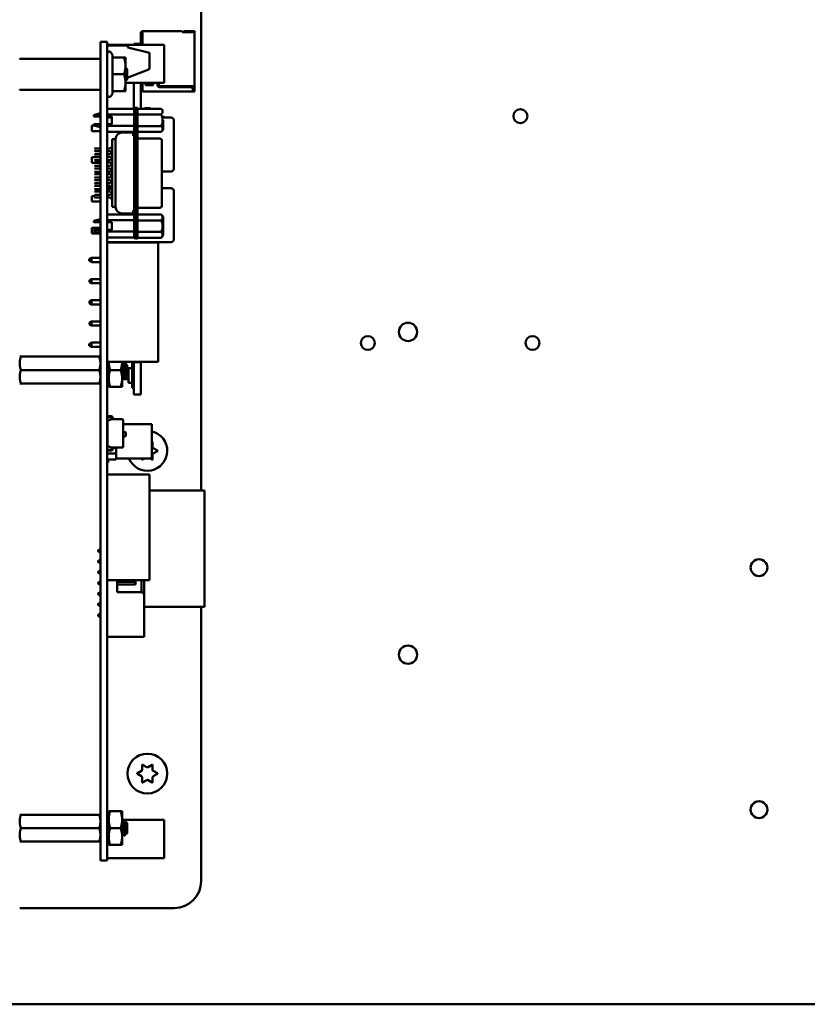
# Model space of a CAD drawing. Units: inches. Extents: x 2.2 to 96.8, y 1.1 to 75.4.
# Drawn here: x 41.9 to 46.6, y 36.1 to 42 of the extents above; entities that cross this region are included whole.
import ezdxf

# ---------------------------------------------------------------- set-up
doc = ezdxf.new("R2010")
doc.units = ezdxf.units.IN
doc.header["$LTSCALE"] = 4.5
doc.header["$MEASUREMENT"] = 0
doc.layers.add('Visible (ANSI)', color=7, linetype='Continuous', lineweight=50)

msp = doc.modelspace()

# ---------------------------------------------------------------- linework, layer by layer
at = {"layer": 'Visible (ANSI)'}
for p, q in [((43.0006, 42.0305), (43.0006, 39.1422)), ((42.6396, 41.8814), (42.6441, 41.8814)), ((42.6396, 41.8814), (42.6396, 41.8125)), ((42.6441, 41.8833), (42.6441, 41.8094)), ((42.6493, 41.8884), (42.6493, 41.882)), ((42.8878, 41.8884), (42.6493, 41.8884)), ((42.6493, 41.882), (42.6493, 41.8055)), ((42.8878, 41.8884), (42.8878, 41.882)), ((42.8878, 41.882), (42.8878, 41.8814)), ((42.8878, 41.8814), (42.9566, 41.8814)), ((42.8923, 41.8884), (42.8923, 41.8833)), ((42.9533, 41.8884), (42.8955, 41.8884)), ((42.8955, 41.8833), (42.9533, 41.8833)), ((42.9533, 41.8884), (42.9566, 41.8884)), ((42.9533, 41.8884), (42.9533, 41.8833)), ((42.9533, 41.8833), (42.9566, 41.8833)), ((42.9566, 41.8833), (42.9566, 41.8814)), ((42.9617, 41.8814), (42.9617, 41.8833)), ((42.9617, 41.8814), (42.9617, 41.5599)), ((42.3986, 41.8235), (42.4384, 41.8235)), ((42.3986, 41.8235), (42.3986, 41.6654)), ((42.4384, 41.8235), (42.4384, 41.6654)), ((42.4384, 41.8055), (42.7804, 41.8055)), ((42.4384, 41.803), (42.5631, 41.803)), ((42.5631, 41.7901), (42.5631, 41.803)), ((42.5631, 41.7901), (42.6917, 41.758)), ((42.5991, 41.8125), (42.5991, 41.8055)), ((42.6396, 41.8125), (42.5991, 41.8125)), ((42.6396, 41.8125), (42.6396, 41.8055)), ((42.6441, 41.8094), (42.6441, 41.8055)), ((42.7804, 41.578), (42.7804, 41.8055)), ((42.3973, 41.7226), (41.9177, 41.7226)), ((42.4702, 41.7458), (42.4624, 41.7592)), ((42.4702, 41.7303), (42.4702, 41.7458)), ((42.4702, 41.7303), (42.5394, 41.7303)), ((42.4702, 41.63), (42.4702, 41.7303)), ((42.5484, 41.6802), (42.5484, 41.7303)), ((42.6917, 41.6615), (42.6917, 41.758)), ((42.3986, 37.0947), (42.3986, 41.6654)), ((42.4384, 37.0947), (42.4384, 41.6654)), ((42.5484, 41.5799), (42.5484, 41.6802)), ((42.5593, 41.6608), (42.55, 41.6692)), ((42.6917, 41.6615), (42.5593, 41.6086)), ((42.5593, 41.63), (42.5593, 41.6608)), ((42.4702, 41.63), (42.5394, 41.63)), ((42.4702, 41.5297), (42.4702, 41.63)), ((42.5495, 41.6046), (42.5495, 41.6046)), ((42.5563, 41.597), (42.5562, 41.597)), ((42.5593, 41.5992), (42.5566, 41.5968)), ((42.5593, 41.5992), (42.5593, 41.63)), ((42.3973, 41.5374), (41.9177, 41.5374)), ((42.5484, 41.5297), (42.5484, 41.5799)), ((42.5484, 41.578), (42.7804, 41.578)), ((42.5991, 41.578), (42.5991, 41.4245)), ((42.6396, 41.578), (42.6396, 41.4245)), ((42.6493, 41.578), (42.6493, 41.5329)), ((42.6686, 41.5651), (42.6686, 41.578)), ((42.7136, 41.5651), (42.6686, 41.5651)), ((42.675, 41.578), (42.675, 41.5734)), ((42.675, 41.5734), (42.7071, 41.5734)), ((42.7071, 41.5734), (42.7071, 41.578)), ((42.7136, 41.578), (42.7136, 41.5651)), ((42.7393, 41.5664), (42.7393, 41.578)), ((42.7457, 41.578), (42.7457, 41.5728)), ((42.9373, 41.5535), (42.7521, 41.5535)), ((42.7586, 41.5599), (42.9566, 41.5599)), ((42.9495, 41.5447), (42.9495, 41.5599)), ((42.9501, 41.5329), (42.9501, 41.5406)), ((42.9501, 41.54), (42.9521, 41.5381)), ((42.9501, 41.5361), (42.9521, 41.5381)), ((42.9521, 41.5381), (42.9546, 41.5406)), ((42.9546, 41.5406), (42.9546, 41.5599)), ((42.9566, 41.5599), (42.9566, 41.5522)), ((42.9566, 41.5522), (42.9566, 41.5394)), ((42.9566, 41.5394), (42.9566, 41.5329)), ((42.9566, 41.5394), (42.9617, 41.5394)), ((42.9617, 41.5522), (42.9617, 41.5599)), ((42.9617, 41.5394), (42.9617, 41.5522)), ((42.9617, 41.5329), (42.9617, 41.5394)), ((42.4702, 41.5142), (42.4624, 41.5008)), ((42.4702, 41.5297), (42.5394, 41.5297)), ((42.4702, 41.5142), (42.4702, 41.5297)), ((42.6396, 41.5355), (42.6493, 41.5355)), ((42.6493, 41.5329), (42.6493, 41.5278)), ((42.6493, 41.5278), (42.9501, 41.5278)), ((42.9501, 41.5329), (42.9566, 41.5329)), ((42.9501, 41.5278), (42.9501, 41.5329)), ((42.9501, 41.5278), (42.9566, 41.5278)), ((42.4384, 41.4245), (42.6005, 41.4245)), ((42.6106, 41.4301), (42.6005, 41.4301)), ((42.6005, 41.4301), (42.6005, 41.3922)), ((42.6106, 41.3922), (42.6106, 41.4301)), ((42.6106, 41.4291), (42.6195, 41.4291)), ((42.6195, 41.3911), (42.6195, 41.4291)), ((42.7612, 41.4245), (42.6195, 41.4245)), ((42.7739, 41.4118), (42.7612, 41.4245)), ((42.3601, 41.3867), (42.3904, 41.3949)), ((42.3601, 41.3867), (42.3601, 41.3783)), ((42.3904, 41.3949), (42.3904, 41.3783)), ((42.398, 41.3949), (42.3904, 41.3949)), ((42.398, 41.3783), (42.3904, 41.3783)), ((42.3986, 41.3918), (42.398, 41.3918)), ((42.3986, 41.3783), (42.398, 41.3783)), ((42.4384, 41.3905), (42.6005, 41.3905)), ((42.4384, 41.3783), (42.4676, 41.3783)), ((42.4388, 41.3549), (42.4388, 41.371)), ((42.4676, 41.371), (42.4388, 41.371)), ((42.4676, 41.3783), (42.4676, 41.3328)), ((42.6005, 40.6886), (42.6005, 41.3922)), ((42.6106, 40.6886), (42.6106, 41.3922)), ((42.6195, 41.3911), (42.6195, 40.6865)), ((42.7612, 41.3898), (42.6195, 41.3898)), ((42.8213, 41.371), (42.7739, 41.371)), ((42.3475, 41.2909), (42.3475, 41.3237)), ((42.3601, 41.3237), (42.3475, 41.3237)), ((42.3601, 41.3328), (42.3601, 41.3234)), ((42.3601, 41.3234), (42.3904, 41.3152)), ((42.3904, 41.3328), (42.398, 41.3328)), ((42.398, 41.3152), (42.3904, 41.3152)), ((42.398, 41.3328), (42.3986, 41.3328)), ((42.398, 41.3152), (42.398, 41.3328)), ((42.3986, 41.3184), (42.398, 41.3184)), ((42.4676, 41.3328), (42.4384, 41.3328)), ((42.6005, 41.3224), (42.4384, 41.3224)), ((42.4388, 41.3549), (42.4388, 41.3328)), ((42.6195, 41.3204), (42.7612, 41.3204)), ((42.7739, 41.2983), (42.7739, 41.3551)), ((42.8374, 41.0656), (42.8374, 41.3549)), ((42.3986, 41.2909), (42.3475, 41.2909)), ((42.4384, 41.2866), (42.6005, 41.2866)), ((42.4388, 41.2866), (42.4388, 41.1866)), ((42.4891, 41.2441), (42.4891, 41.2437)), ((42.4891, 41.2437), (42.4891, 41.2423)), ((42.5271, 41.2821), (42.5879, 41.2821)), ((42.6005, 41.2685), (42.5879, 41.2685)), ((42.7612, 41.2857), (42.6195, 41.2857)), ((42.6321, 41.2455), (42.7536, 41.2455)), ((42.7739, 41.2983), (42.7612, 41.2857)), ((42.3639, 41.1841), (42.3664, 41.1866)), ((42.3986, 41.1866), (42.3664, 41.1866)), ((42.4563, 41.1866), (42.4384, 41.1866)), ((42.4563, 41.1866), (42.4689, 41.1981)), ((42.4689, 41.2423), (42.4689, 41.2416)), ((42.4894, 41.2423), (42.4689, 41.2423)), ((42.4689, 41.2416), (42.4689, 41.228)), ((42.4689, 41.228), (42.4689, 41.1906)), ((42.4689, 40.8901), (42.4689, 41.1906)), ((42.4891, 41.2202), (42.4891, 41.2182)), ((42.4891, 41.2182), (42.4891, 41.1933)), ((42.4891, 41.1933), (42.4891, 40.8875)), ((42.4894, 41.2416), (42.4894, 41.228)), ((42.7663, 41.2321), (42.7663, 41.2328)), ((42.7663, 41.2183), (42.7663, 41.2321)), ((42.7663, 41.1709), (42.7663, 41.2183)), ((42.3475, 41.1013), (42.3475, 41.1341)), ((42.3986, 41.1341), (42.3475, 41.1341)), ((42.3639, 41.174), (42.3664, 41.1715)), ((42.3639, 41.1494), (42.3664, 41.152)), ((42.3639, 41.1393), (42.3664, 41.1368)), ((42.3664, 41.1715), (42.3986, 41.1715)), ((42.3986, 41.152), (42.3664, 41.152)), ((42.3664, 41.1368), (42.3986, 41.1368)), ((42.4384, 41.1715), (42.4563, 41.1715)), ((42.4563, 41.152), (42.4384, 41.152)), ((42.4384, 41.1368), (42.4563, 41.1368)), ((42.4388, 41.1341), (42.4384, 41.1341)), ((42.4388, 41.1715), (42.4388, 41.152)), ((42.4388, 41.1368), (42.4388, 41.1173)), ((42.467, 41.1617), (42.4563, 41.1715)), ((42.4563, 41.152), (42.4689, 41.1634)), ((42.4689, 41.1254), (42.4563, 41.1368)), ((42.4563, 41.1173), (42.467, 41.127)), ((42.7663, 40.9068), (42.7663, 41.1709)), ((42.3986, 41.1013), (42.3475, 41.1013)), ((42.3639, 41.1148), (42.3664, 41.1173)), ((42.3639, 41.1046), (42.3664, 41.1021)), ((42.3639, 41.0801), (42.3664, 41.0826)), ((42.3639, 41.07), (42.3664, 41.0674)), ((42.3986, 41.1173), (42.3664, 41.1173)), ((42.3664, 41.1021), (42.3986, 41.1021)), ((42.3986, 41.0826), (42.3664, 41.0826)), ((42.3664, 41.0674), (42.3986, 41.0674)), ((42.4563, 41.1173), (42.4384, 41.1173)), ((42.4384, 41.1021), (42.4563, 41.1021)), ((42.4388, 41.1013), (42.4384, 41.1013)), ((42.4563, 41.0826), (42.4384, 41.0826)), ((42.4384, 41.0674), (42.4563, 41.0674)), ((42.4388, 41.1021), (42.4388, 41.0826)), ((42.4388, 41.0674), (42.4388, 41.0656)), ((42.467, 41.0924), (42.4563, 41.1021)), ((42.4563, 41.0826), (42.4689, 41.0941)), ((42.4689, 41.056), (42.4563, 41.0674)), ((42.3639, 41.0454), (42.3664, 41.048)), ((42.3639, 41.0353), (42.3664, 41.0328)), ((42.3639, 41.0107), (42.3664, 41.0133)), ((42.3986, 41.048), (42.3664, 41.048)), ((42.3664, 41.0328), (42.3986, 41.0328)), ((42.3986, 41.0133), (42.3664, 41.0133)), ((42.4563, 41.048), (42.4384, 41.048)), ((42.4384, 41.0328), (42.4563, 41.0328)), ((42.4563, 41.0133), (42.4384, 41.0133)), ((42.4388, 41.0495), (42.4388, 41.0656)), ((42.4388, 41.0495), (42.458, 41.0495)), ((42.4563, 41.048), (42.467, 41.0577)), ((42.467, 41.023), (42.4563, 41.0328)), ((42.4563, 41.0133), (42.4689, 41.0247)), ((42.7663, 41.0495), (42.8213, 41.0495)), ((42.3639, 41.0006), (42.3664, 40.9981)), ((42.3639, 40.9761), (42.3664, 40.9786)), ((42.3639, 40.9659), (42.3664, 40.9634)), ((42.3664, 40.9981), (42.3986, 40.9981)), ((42.3986, 40.9786), (42.3664, 40.9786)), ((42.3664, 40.9634), (42.3986, 40.9634)), ((42.4384, 40.9981), (42.4563, 40.9981)), ((42.4563, 40.9786), (42.4384, 40.9786)), ((42.4384, 40.9634), (42.4563, 40.9634)), ((42.4388, 40.9439), (42.4388, 40.9492)), ((42.4621, 40.9492), (42.4388, 40.9492)), ((42.4689, 40.9867), (42.4563, 40.9981)), ((42.4563, 40.9786), (42.467, 40.9883)), ((42.467, 40.9537), (42.4563, 40.9634)), ((42.4563, 40.9439), (42.4689, 40.9554)), ((42.8213, 40.9492), (42.7663, 40.9492)), ((42.3475, 40.8692), (42.3475, 40.902)), ((42.3639, 40.902), (42.3475, 40.902)), ((42.3639, 40.9414), (42.3664, 40.9439)), ((42.3639, 40.9313), (42.3664, 40.9287)), ((42.3639, 40.9067), (42.3664, 40.9093)), ((42.3639, 40.8966), (42.3664, 40.8941)), ((42.3986, 40.9439), (42.3664, 40.9439)), ((42.3664, 40.9287), (42.3986, 40.9287)), ((42.3986, 40.9093), (42.3664, 40.9093)), ((42.3664, 40.8941), (42.3986, 40.8941)), ((42.4563, 40.9439), (42.4384, 40.9439)), ((42.4384, 40.9287), (42.4563, 40.9287)), ((42.4563, 40.9093), (42.4384, 40.9093)), ((42.4384, 40.8941), (42.4563, 40.8941)), ((42.4388, 40.9287), (42.4388, 40.9093)), ((42.4388, 40.8941), (42.4388, 40.7921)), ((42.4689, 40.9173), (42.4563, 40.9287)), ((42.4563, 40.9093), (42.467, 40.919)), ((42.4689, 40.8826), (42.4563, 40.8941)), ((42.4689, 40.8901), (42.4689, 40.8527)), ((42.7663, 40.8594), (42.7663, 40.9068)), ((42.8374, 40.6439), (42.8374, 40.9332)), ((42.3986, 40.8692), (42.3475, 40.8692)), ((42.4388, 40.8692), (42.4384, 40.8692)), ((42.4689, 40.8527), (42.4689, 40.8377)), ((42.4689, 40.8377), (42.4689, 40.8372)), ((42.4894, 40.8372), (42.4689, 40.8372)), ((42.4891, 40.8875), (42.4891, 40.8625)), ((42.4891, 40.8625), (42.4891, 40.8606)), ((42.4891, 40.8372), (42.4891, 40.837)), ((42.4891, 40.837), (42.4891, 40.8366)), ((42.4894, 40.8527), (42.4894, 40.8377)), ((42.6321, 40.8322), (42.7536, 40.8322)), ((42.7663, 40.8456), (42.7663, 40.8594)), ((42.7663, 40.8448), (42.7663, 40.8456)), ((42.4384, 40.7921), (42.6005, 40.7921)), ((42.5271, 40.7987), (42.5879, 40.7987)), ((42.6005, 40.8092), (42.5879, 40.8092)), ((42.7612, 40.792), (42.6195, 40.792)), ((42.7739, 40.7794), (42.7612, 40.792)), ((42.7739, 40.7226), (42.7739, 40.7794)), ((42.3601, 40.7542), (42.3904, 40.7625)), ((42.3601, 40.7542), (42.3601, 40.7458)), ((42.3904, 40.7625), (42.3904, 40.7458)), ((42.398, 40.7625), (42.3904, 40.7625)), ((42.398, 40.7458), (42.3904, 40.7458)), ((42.398, 40.7458), (42.398, 40.7625)), ((42.3986, 40.7593), (42.398, 40.7593)), ((42.3986, 40.7458), (42.398, 40.7458)), ((42.6005, 40.758), (42.4384, 40.758)), ((42.4384, 40.7458), (42.4676, 40.7458)), ((42.4388, 40.7458), (42.4388, 40.7003)), ((42.4676, 40.7003), (42.4676, 40.7458)), ((42.7612, 40.7573), (42.6195, 40.7573)), ((42.7739, 40.6658), (42.7739, 40.7226)), ((42.3475, 40.6796), (42.3475, 40.7123)), ((42.3986, 40.7123), (42.3475, 40.7123)), ((42.3986, 40.6796), (42.3475, 40.6796)), ((42.3601, 40.7003), (42.3601, 40.691)), ((42.3601, 40.691), (42.3904, 40.6827)), ((42.3904, 40.7003), (42.398, 40.7003)), ((42.3904, 40.7003), (42.3904, 40.6827)), ((42.398, 40.6827), (42.3904, 40.6827)), ((42.398, 40.7003), (42.3986, 40.7003)), ((42.398, 40.6827), (42.398, 40.7003)), ((42.3986, 40.6859), (42.398, 40.6859)), ((42.4388, 40.7123), (42.4384, 40.7123)), ((42.4384, 40.7003), (42.4676, 40.7003)), ((42.4384, 40.6899), (42.6005, 40.6899)), ((42.6005, 40.6886), (42.6005, 40.6506)), ((42.6106, 40.6762), (42.6106, 40.6886)), ((42.6106, 40.6762), (42.6106, 40.6486)), ((42.7612, 40.6879), (42.6195, 40.6879)), ((42.6195, 40.6486), (42.6195, 40.6865)), ((42.7739, 40.6658), (42.7612, 40.6532)), ((42.4384, 40.6541), (42.6005, 40.6541)), ((42.4388, 40.6541), (42.4388, 40.6439)), ((42.4388, 40.6278), (42.4388, 40.6439)), ((42.4388, 40.6278), (42.8213, 40.6278)), ((42.4388, 40.6246), (42.7429, 40.6246)), ((42.4388, 39.911), (42.4388, 40.6246)), ((42.5991, 40.6246), (42.5991, 40.627)), ((42.6396, 40.627), (42.5991, 40.627)), ((42.6005, 40.6506), (42.6106, 40.6506)), ((42.6106, 40.6486), (42.6195, 40.6486)), ((42.7612, 40.6532), (42.6195, 40.6532)), ((42.6396, 40.6246), (42.6396, 40.627)), ((42.7429, 39.911), (42.7429, 40.6246)), ((42.3321, 40.5147), (42.3321, 40.5269)), ((42.3327, 40.5269), (42.3321, 40.5269)), ((42.3327, 40.5147), (42.3321, 40.5147)), ((42.3456, 40.5333), (42.3327, 40.5269)), ((42.3327, 40.5269), (42.3327, 40.5208)), ((42.3327, 40.5208), (42.3327, 40.5147)), ((42.3456, 40.5082), (42.3327, 40.5147)), ((42.3456, 40.5082), (42.3456, 40.5333)), ((42.3986, 40.5333), (42.3456, 40.5333)), ((42.3456, 40.5082), (42.3986, 40.5082)), ((42.4388, 40.5333), (42.4384, 40.5333)), ((42.4384, 40.5082), (42.4388, 40.5082)), ((42.3456, 40.4067), (42.3327, 40.4002)), ((42.3327, 40.4002), (42.3327, 40.388)), ((42.3456, 40.3816), (42.3327, 40.388)), ((42.3456, 40.3816), (42.3456, 40.4067)), ((42.3986, 40.4067), (42.3456, 40.4067)), ((42.3456, 40.3816), (42.3986, 40.3816)), ((42.4388, 40.4067), (42.4384, 40.4067)), ((42.4384, 40.3816), (42.4388, 40.3816)), ((42.3456, 40.28), (42.3327, 40.2736)), ((42.3327, 40.2736), (42.3327, 40.2614)), ((42.3456, 40.255), (42.3327, 40.2614)), ((42.3456, 40.255), (42.3456, 40.28)), ((42.3986, 40.28), (42.3456, 40.28)), ((42.3456, 40.255), (42.3986, 40.255)), ((42.4388, 40.28), (42.4384, 40.28)), ((42.4384, 40.255), (42.4388, 40.255)), ((42.3456, 40.1534), (42.3327, 40.147)), ((42.3327, 40.147), (42.3327, 40.1347)), ((42.3456, 40.1283), (42.3327, 40.1347)), ((42.3456, 40.1283), (42.3456, 40.1534)), ((42.3986, 40.1534), (42.3456, 40.1534)), ((42.3456, 40.1283), (42.3986, 40.1283)), ((42.4388, 40.1534), (42.4384, 40.1534)), ((42.4384, 40.1283), (42.4388, 40.1283)), ((42.3321, 40.0081), (42.3321, 40.0203)), ((42.3327, 40.0203), (42.3321, 40.0203)), ((42.3327, 40.0081), (42.3321, 40.0081)), ((42.3456, 40.0267), (42.3327, 40.0203)), ((42.3327, 40.0203), (42.3327, 40.0142)), ((42.3327, 40.0142), (42.3327, 40.0081)), ((42.3456, 40.0017), (42.3327, 40.0081)), ((42.3456, 40.0017), (42.3456, 40.0267)), ((42.3986, 40.0267), (42.3456, 40.0267)), ((42.4388, 40.0267), (42.4384, 40.0267)), ((42.3456, 40.0017), (42.3986, 40.0017)), ((42.4384, 40.0017), (42.4388, 40.0017)), ((41.9164, 39.9432), (41.9236, 39.9432)), ((41.9236, 39.9432), (42.3914, 39.9432)), ((42.3914, 39.9432), (42.3986, 39.9432)), ((42.4384, 39.943), (42.4388, 39.943)), ((42.4388, 39.911), (42.7429, 39.911)), ((42.4481, 39.911), (42.4481, 39.8126)), ((42.5284, 39.8126), (42.5284, 39.911)), ((42.5284, 39.9072), (42.5308, 39.9072)), ((42.5386, 39.8941), (42.5409, 39.8941)), ((42.5593, 39.8921), (42.5469, 39.9045)), ((42.5593, 39.8335), (42.5593, 39.8921)), ((42.5889, 39.9036), (42.5991, 39.9036)), ((42.5889, 39.8731), (42.5889, 39.9036)), ((42.5991, 39.9091), (42.5991, 39.911)), ((42.5991, 39.7158), (42.5991, 39.9091)), ((42.6396, 39.9091), (42.5991, 39.9091)), ((42.6396, 39.9091), (42.6396, 39.911)), ((42.6396, 39.7158), (42.6396, 39.9091)), ((41.9236, 39.8628), (42.3914, 39.8628)), ((42.457, 39.8628), (42.5195, 39.8628)), ((42.5284, 39.8315), (42.5305, 39.8315)), ((42.5484, 39.8315), (42.5506, 39.8315)), ((42.5593, 39.8335), (42.5532, 39.8275)), ((42.5593, 39.8509), (42.567, 39.8509)), ((42.567, 39.8406), (42.5593, 39.8406)), ((42.567, 39.8731), (42.5889, 39.8731)), ((42.567, 39.7863), (42.567, 39.8731)), ((42.5889, 39.7863), (42.5889, 39.8731)), ((41.9236, 39.7825), (41.9164, 39.7825)), ((41.9236, 39.7825), (42.3914, 39.7825)), ((42.3986, 39.7825), (42.3914, 39.7825)), ((42.4384, 39.7826), (42.4481, 39.7826)), ((42.4481, 39.8126), (42.4481, 39.7624)), ((42.5284, 39.8188), (42.538, 39.8188)), ((42.5284, 39.7624), (42.5284, 39.8126)), ((42.567, 39.8085), (42.5284, 39.8085)), ((42.5384, 39.8185), (42.5409, 39.8185)), ((42.5413, 39.8188), (42.567, 39.8188)), ((42.567, 39.7863), (42.5889, 39.7863)), ((42.5889, 39.7558), (42.5889, 39.7863)), ((42.4481, 39.7624), (42.457, 39.7624)), ((42.457, 39.7624), (42.5195, 39.7624)), ((42.5284, 39.7624), (42.5195, 39.7624)), ((42.5991, 39.7558), (42.5889, 39.7558)), ((42.6396, 39.7158), (42.5991, 39.7158)), ((42.4384, 39.5889), (42.4402, 39.5889)), ((42.4623, 39.5803), (42.4389, 39.582)), ((42.4397, 39.5443), (42.4397, 39.3864)), ((42.4397, 39.3864), (42.4397, 39.5443)), ((42.4397, 39.5443), (42.4402, 39.5443)), ((42.4402, 39.5889), (42.4402, 39.5883)), ((42.4402, 39.5883), (42.4627, 39.5867)), ((42.4402, 39.5599), (42.4649, 39.5689)), ((42.4402, 39.4085), (42.4402, 39.5599)), ((42.4649, 39.5689), (42.467, 39.5697)), ((42.4649, 39.5689), (42.5297, 39.5689)), ((42.467, 39.5697), (42.467, 39.5752)), ((42.4734, 39.5752), (42.4734, 39.5689)), ((42.5349, 39.5638), (42.5349, 39.4248)), ((42.5349, 39.5638), (42.5349, 39.4248)), ((42.5349, 39.5388), (42.7053, 39.5388)), ((42.7053, 39.3344), (42.7053, 39.5388)), ((42.5349, 39.4922), (42.5471, 39.4922)), ((42.5502, 39.4891), (42.5502, 39.4689)), ((42.5349, 39.4248), (42.5336, 39.4248)), ((42.5336, 39.4248), (42.5336, 39.4012)), ((42.5471, 39.4658), (42.5349, 39.4658)), ((42.5349, 39.4248), (42.5349, 39.4046)), ((42.7053, 39.4313), (42.7076, 39.4326)), ((42.7105, 39.431), (42.7105, 39.4026)), ((42.4402, 39.3794), (42.4384, 39.3794)), ((42.4389, 39.3863), (42.4623, 39.388)), ((42.4649, 39.3995), (42.4402, 39.4085)), ((42.4627, 39.3816), (42.4402, 39.38)), ((42.4402, 39.38), (42.4402, 39.3794)), ((42.4402, 39.3632), (42.4928, 39.3632)), ((42.4928, 39.3632), (42.4402, 39.3632)), ((42.467, 39.3987), (42.4649, 39.3995)), ((42.5297, 39.3995), (42.4649, 39.3995)), ((42.4663, 39.399), (42.4663, 39.3974)), ((42.4663, 39.3989), (42.4663, 39.3974)), ((42.4663, 39.3974), (42.467, 39.3974)), ((42.467, 39.3931), (42.467, 39.3987)), ((42.4734, 39.3995), (42.4734, 39.3931)), ((42.4734, 39.3974), (42.4928, 39.3974)), ((42.4928, 39.3632), (42.4928, 39.3974)), ((42.4928, 39.3974), (42.4928, 39.3632)), ((42.4928, 39.3632), (42.4928, 39.3289)), ((42.4928, 39.3289), (42.4928, 39.3632)), ((42.5349, 39.4046), (42.5349, 39.4037)), ((42.7144, 39.3959), (42.739, 39.3817)), ((42.739, 39.3784), (42.7144, 39.3642)), ((42.4397, 39.3289), (42.4397, 39.3578)), ((42.4397, 39.3578), (42.4397, 39.3289)), ((42.4928, 39.3289), (42.4397, 39.3289)), ((42.4397, 39.3289), (42.4928, 39.3289)), ((42.4449, 39.31), (42.4449, 39.3289)), ((42.4928, 39.3344), (42.7053, 39.3344)), ((42.6478, 39.3291), (42.6478, 39.3344)), ((42.6628, 39.3344), (42.6507, 39.3274)), ((42.7076, 39.3274), (42.6956, 39.3344)), ((42.7105, 39.3575), (42.7105, 39.3291)), ((42.4384, 39.2395), (42.6915, 39.2395)), ((42.6915, 39.2395), (42.6915, 38.6068)), ((42.6915, 39.1422), (43.0209, 39.1422)), ((43.0209, 38.4487), (43.0209, 39.1422)), ((42.3861, 38.7864), (42.3906, 38.7909)), ((42.3861, 38.7864), (42.3861, 38.7793)), ((42.3861, 38.7793), (42.3906, 38.7748)), ((42.3986, 38.7909), (42.3906, 38.7909)), ((42.3906, 38.7748), (42.3906, 38.7909)), ((42.3986, 38.7748), (42.3906, 38.7748)), ((42.3861, 38.7221), (42.3906, 38.7266)), ((42.3861, 38.7221), (42.3861, 38.715)), ((42.3861, 38.715), (42.3906, 38.7105)), ((42.3986, 38.7266), (42.3906, 38.7266)), ((42.3906, 38.7105), (42.3906, 38.7266)), ((42.3861, 38.6578), (42.3906, 38.6623)), ((42.3861, 38.6578), (42.3861, 38.6507)), ((42.3986, 38.7105), (42.3906, 38.7105)), ((42.3986, 38.6623), (42.3906, 38.6623)), ((42.3906, 38.6462), (42.3906, 38.6623)), ((42.3861, 38.6507), (42.3906, 38.6462)), ((42.3861, 38.5935), (42.3906, 38.598)), ((42.3986, 38.6462), (42.3906, 38.6462)), ((42.3986, 38.598), (42.3906, 38.598)), ((42.3906, 38.5819), (42.3906, 38.598)), ((42.4384, 38.6068), (42.6915, 38.6068)), ((42.4388, 38.598), (42.4384, 38.598)), ((42.4388, 38.6068), (42.4388, 38.5964)), ((42.4986, 38.5353), (42.4986, 38.6068)), ((42.6066, 38.598), (42.4986, 38.598)), ((42.6066, 38.598), (42.6066, 38.5819)), ((42.6111, 38.5935), (42.6066, 38.598)), ((42.6432, 38.6068), (42.6432, 38.5353)), ((42.6593, 38.5192), (42.6593, 38.6068)), ((42.3861, 38.5935), (42.3861, 38.5864)), ((42.3861, 38.5864), (42.3906, 38.5819)), ((42.3986, 38.5819), (42.3906, 38.5819)), ((42.4388, 38.5819), (42.4384, 38.5819)), ((42.4388, 38.5835), (42.4388, 38.3264)), ((42.6066, 38.5819), (42.4986, 38.5819)), ((42.6111, 38.5864), (42.6066, 38.5819)), ((42.6111, 38.5864), (42.6111, 38.5935)), ((42.3861, 38.5292), (42.3906, 38.5337)), ((42.3861, 38.5292), (42.3861, 38.5221)), ((42.3861, 38.5221), (42.3906, 38.5176)), ((42.3906, 38.5176), (42.3906, 38.5337)), ((42.3986, 38.5337), (42.3906, 38.5337)), ((42.3986, 38.5176), (42.3906, 38.5176)), ((42.4388, 38.5337), (42.4384, 38.5337)), ((42.4388, 38.5176), (42.4384, 38.5176)), ((42.6432, 38.5353), (42.4986, 38.5353)), ((42.6593, 38.5192), (42.6593, 38.2685)), ((42.3861, 38.4649), (42.3906, 38.4694)), ((42.3861, 38.4649), (42.3861, 38.4579)), ((42.3861, 38.4579), (42.3906, 38.4534)), ((42.3906, 38.4534), (42.3906, 38.4694)), ((42.3986, 38.4694), (42.3906, 38.4694)), ((42.3986, 38.4534), (42.3906, 38.4534)), ((42.4388, 38.4694), (42.4384, 38.4694)), ((42.4388, 38.4534), (42.4384, 38.4534)), ((42.4384, 38.4487), (42.4388, 38.4487)), ((42.6593, 38.4487), (43.0209, 38.4487)), ((43.0006, 38.4487), (43.0006, 36.8086)), ((42.3861, 38.4006), (42.3906, 38.4051)), ((42.3861, 38.4006), (42.3861, 38.3936)), ((42.3861, 38.3936), (42.3906, 38.3891)), ((42.3906, 38.3891), (42.3906, 38.4051)), ((42.3986, 38.4051), (42.3906, 38.4051)), ((42.3986, 38.3891), (42.3906, 38.3891)), ((42.4388, 38.4051), (42.4384, 38.4051)), ((42.4388, 38.3891), (42.4384, 38.3891)), ((42.4388, 38.3135), (42.4388, 38.2685)), ((42.4388, 38.2685), (42.6593, 38.2685)), ((42.6478, 37.474), (42.6478, 37.5024)), ((42.6507, 37.5041), (42.6753, 37.4899)), ((42.683, 37.4899), (42.7076, 37.5041)), ((42.7105, 37.5024), (42.7105, 37.474)), ((42.6194, 37.4531), (42.644, 37.4673)), ((42.644, 37.4356), (42.6194, 37.4498)), ((42.6478, 37.4005), (42.6478, 37.4289)), ((42.7105, 37.4289), (42.7105, 37.4005)), ((42.7144, 37.4673), (42.739, 37.4531)), ((42.739, 37.4498), (42.7144, 37.4356)), ((42.6753, 37.413), (42.6507, 37.3988)), ((42.7076, 37.3988), (42.683, 37.413)), ((41.9164, 37.2059), (41.9236, 37.2059)), ((41.9236, 37.2059), (42.3914, 37.2059)), ((42.3914, 37.2059), (42.3986, 37.2059)), ((42.4384, 37.2057), (42.4481, 37.2057)), ((42.4481, 37.226), (42.4481, 37.1758)), ((42.457, 37.226), (42.4481, 37.226)), ((42.457, 37.226), (42.5195, 37.226)), ((42.5195, 37.226), (42.5284, 37.226)), ((42.5284, 37.1758), (42.5284, 37.226)), ((41.9236, 37.1255), (42.3914, 37.1255)), ((42.4481, 37.1758), (42.4481, 37.0753)), ((42.457, 37.1255), (42.5195, 37.1255)), ((42.5284, 37.0753), (42.5284, 37.1758)), ((42.5284, 37.1744), (42.7801, 37.1744)), ((42.5317, 37.1699), (42.5342, 37.1699)), ((42.542, 37.1568), (42.5442, 37.1568)), ((42.5593, 37.1548), (42.549, 37.1651)), ((42.5593, 37.0962), (42.5593, 37.1548)), ((42.7801, 36.9468), (42.7801, 37.1744)), ((42.3986, 37.0947), (42.3986, 36.932)), ((42.4384, 37.0947), (42.4384, 36.932)), ((42.4481, 37.0753), (42.4481, 37.0251)), ((42.5284, 37.0251), (42.5284, 37.0753)), ((42.5317, 37.0942), (42.5339, 37.0942)), ((42.5417, 37.0812), (42.5442, 37.0812)), ((42.5517, 37.0942), (42.554, 37.0942)), ((42.5593, 37.0962), (42.5554, 37.0923)), ((41.9236, 37.0452), (41.9164, 37.0452)), ((41.9236, 37.0452), (42.3914, 37.0452)), ((42.3986, 37.0452), (42.3914, 37.0452)), ((42.4384, 37.0454), (42.4481, 37.0454)), ((42.4481, 37.0251), (42.457, 37.0251)), ((42.457, 37.0251), (42.5195, 37.0251)), ((42.5284, 37.0251), (42.5195, 37.0251)), ((42.3986, 36.932), (42.4384, 36.932)), ((42.4384, 36.9468), (42.7801, 36.9468)), ((41.9572, 36.6479), (41.9164, 36.6479)), ((42.8399, 36.6479), (41.9572, 36.6479)), ((51.7965, 36.0728), (37.8076, 36.0728))]:
    msp.add_line(p, q, dxfattribs=at)
for centre, radius in [((44.9075, 41.3799), 0.0418), ((44.2362, 40.0907), 0.0546), ((43.9963, 40.0244), 0.0418), ((44.9799, 40.0244), 0.0418), ((46.3332, 38.6822), 0.0501), ((44.2362, 38.1621), 0.0546), ((42.6792, 37.4515), 0.1189), ((46.3332, 37.2358), 0.0501)]:
    msp.add_circle(centre, radius, dxfattribs=at)
for centre, radius, start, end in [((42.6493, 41.8833), 0.00514, 90, 180), ((42.9566, 41.8833), 0.00514, 0, 90), ((41.9177, 41.7213), 0.00129, 90, 180), ((42.3973, 41.7213), 0.00129, 0, 90), ((42.4513, 41.7528), 0.0129, 30, 180), ((41.9177, 41.5387), 0.00129, 180, 270), ((42.3973, 41.5387), 0.00129, 270, 0), ((42.7521, 41.5664), 0.0129, 180, 270), ((42.7586, 41.5728), 0.0129, 180, 270), ((42.9373, 41.5406), 0.0129, 0, 90), ((42.4513, 41.5072), 0.0129, 180, 330), ((42.9566, 41.5329), 0.00514, 270, 0), ((42.6792, 41.3086), 0.1189, 77.02138, 102.97862), ((42.6792, 41.3086), 0.1189, 31.62364, 37.22444), ((42.8213, 41.3549), 0.0161, 0, 90.00001), ((42.5271, 41.2441), 0.038, 90, 179.99996), ((42.5879, 41.2947), 0.0127, 270, 319.81037), ((42.6321, 41.2581), 0.0127, 180, 270), ((42.7536, 41.2328), 0.0127, 0, 90), ((42.8213, 41.0656), 0.0161, 270.00001, 0), ((42.8213, 40.9332), 0.0161, 0, 90.00001), ((42.5271, 40.8366), 0.038, 180, 270), ((42.6321, 40.8195), 0.0127, 90, 180), ((42.7536, 40.8448), 0.0127, 270, 0), ((42.5879, 40.786), 0.0127, 28.59213, 90), ((42.8213, 40.6439), 0.0161, 270.00001, 0), ((42.5799, 39.8599), 0.0193, 297.81814, 0), ((42.5799, 39.7995), 0.0193, 0, 62.18186), ((42.4393, 39.5875), 0.00554, 260.63117, 265.87847), ((42.4619, 39.5752), 0.00512, 0, 85.87847), ((42.4619, 39.5752), 0.0115, 0, 85.8862), ((42.5297, 39.5638), 0.00512, 0, 90), ((42.5471, 39.4891), 0.00307, 0, 90), ((42.6792, 39.38), 0.1189, 202.57546, 77.31696), ((42.5471, 39.4689), 0.00307, 270, 0), ((42.7086, 39.431), 0.00193, 0, 120), ((42.4393, 39.3808), 0.00554, 94.12153, 99.36883), ((42.4619, 39.3931), 0.00512, 274.12153, 0), ((42.4619, 39.3931), 0.0115, 274.1138, 0), ((42.5297, 39.4046), 0.00512, 270, 318.83135), ((42.5297, 39.4046), 0.00512, 270, 318.83135), ((42.5297, 39.4046), 0.00512, 318.83136, 0), ((42.7182, 39.4026), 0.00771, 180, 240), ((42.7182, 39.3575), 0.00771, 120, 180), ((42.738, 39.38), 0.00193, 300, 60), ((42.6498, 39.3291), 0.00193, 180, 300), ((42.7086, 39.3291), 0.00193, 240, 0), ((42.4388, 38.59), 0.00643, 90, 93.45809), ((42.4388, 38.59), 0.00643, 266.54191, 270), ((42.6432, 38.5192), 0.0161, 0, 90), ((42.4388, 38.32), 0.00643, 90, 93.45809), ((42.4388, 38.32), 0.00643, 266.54191, 270), ((42.6498, 37.5024), 0.00193, 60, 180), ((42.6792, 37.4966), 0.00771, 240, 300), ((42.7086, 37.5024), 0.00193, 0, 120), ((42.6204, 37.4515), 0.00193, 120, 240), ((42.6401, 37.474), 0.00771, 300, 0), ((42.6401, 37.4289), 0.00771, 0, 60), ((42.7182, 37.474), 0.00771, 180, 240), ((42.7182, 37.4289), 0.00771, 120, 180), ((42.738, 37.4515), 0.00193, 300, 60), ((42.6498, 37.4005), 0.00193, 180, 300), ((42.6792, 37.4064), 0.00771, 60, 120), ((42.7086, 37.4005), 0.00193, 240, 0), ((42.8399, 36.8086), 0.1607, 270, 0)]:
    msp.add_arc(centre, radius, start, end, dxfattribs=at)
for points, weights in [([(42.5394, 41.7303), (42.5484, 41.7303), (42.5484, 41.7303)], [1, 1.0379548493, 1]), ([(42.5484, 41.6802), (42.5484, 41.7034), (42.5394, 41.7303)], [1, 1.0379548493, 1]), ([(42.5394, 41.63), (42.5484, 41.6569), (42.5484, 41.6802)], [1, 1.0379548493, 1]), ([(42.5484, 41.5799), (42.5484, 41.6032), (42.5394, 41.63)], [1, 1.0379548493, 1]), ([(42.5394, 41.5297), (42.5484, 41.5566), (42.5484, 41.5799)], [1, 1.0379548493, 1]), ([(42.5484, 41.5297), (42.5484, 41.5297), (42.5394, 41.5297)], [1, 1.0379548493, 1]), ([(42.7612, 41.3898), (42.7786, 41.4071), (42.7612, 41.4245)], [2.28971396209, 2.64393394498, 2.28971396222]), ([(42.3904, 41.3783), (42.3722, 41.3783), (42.3601, 41.3783)], [1.11945323621, 1.12702321033, 1.10816967373]), ([(42.7705, 41.3551), (42.7705, 41.3712), (42.7612, 41.3898)], [2.46682395357, 2.46682395357, 2.28971396189]), ([(42.3601, 41.3328), (42.3723, 41.3328), (42.3904, 41.3328)], [1.09552209286, 1.11484924881, 1.1095582707]), ([(42.7612, 41.3204), (42.7705, 41.339), (42.7705, 41.3551)], [2.289713964, 2.46682395357, 2.46682395357]), ([(42.7612, 41.2857), (42.7786, 41.303), (42.7612, 41.3204)], [2.28971396222, 2.6439339446, 2.28971396283]), ([(42.7612, 40.7573), (42.7786, 40.7747), (42.7612, 40.792)], [2.28971396222, 2.64393394491, 2.28971396222]), ([(42.3904, 40.7458), (42.3722, 40.7458), (42.3601, 40.7458)], [1.11945323621, 1.12702321033, 1.10816967373]), ([(42.7705, 40.7226), (42.7705, 40.7387), (42.7612, 40.7573)], [2.46682395357, 2.46682395357, 2.28971396222]), ([(42.7612, 40.6879), (42.7705, 40.7065), (42.7705, 40.7226)], [2.28971396209, 2.46682395357, 2.46682395357]), ([(42.3601, 40.7003), (42.3723, 40.7003), (42.3904, 40.7003)], [1.09552209286, 1.11484924881, 1.1095582707]), ([(42.7612, 40.6532), (42.7786, 40.6705), (42.7612, 40.6879)], [2.28971396222, 2.64393394508, 2.28971396189]), ([(41.9236, 39.9432), (41.9164, 39.9216), (41.9164, 39.903)], [6.00446903334, 6.46891632941, 6.46891632941]), ([(42.3914, 39.8628), (42.3986, 39.8843), (42.3986, 39.903)], [6.00446903334, 6.46891632941, 6.46891632941]), ([(42.457, 39.8628), (42.4484, 39.8886), (42.4481, 39.911)], [1.77382556355, 1.90511958563, 1.91077672082]), ([(42.5195, 39.8628), (42.5281, 39.8886), (42.5284, 39.911)], [1.77382556355, 1.90511958563, 1.91077672082]), ([(41.9236, 39.8628), (41.9164, 39.8413), (41.9164, 39.8226)], [6.00446903334, 6.46891632941, 6.46891632941]), ([(42.4481, 39.8126), (42.4481, 39.8359), (42.457, 39.8628)], [1.91103144839, 1.91103144839, 1.77382556355]), ([(42.5284, 39.8126), (42.5284, 39.8359), (42.5195, 39.8628)], [1.91103144839, 1.91103144839, 1.77382556355]), ([(42.3914, 39.7825), (42.3986, 39.804), (42.3986, 39.8226)], [6.00446903334, 6.46891632941, 6.46891632941]), ([(42.457, 39.7624), (42.4481, 39.7893), (42.4481, 39.8126)], [1.77382556355, 1.91103144839, 1.91103144839]), ([(42.5195, 39.7624), (42.5284, 39.7893), (42.5284, 39.8126)], [1.77382556355, 1.91103144839, 1.91103144839]), ([(41.9236, 37.2059), (41.9164, 37.1844), (41.9164, 37.1657)], [6.00446903334, 6.46891632941, 6.46891632941]), ([(42.4481, 37.1758), (42.4481, 37.1991), (42.457, 37.226)], [1.91103144839, 1.91103144839, 1.77382556355]), ([(42.5284, 37.1758), (42.5284, 37.1991), (42.5195, 37.226)], [1.91103144839, 1.91103144839, 1.77382556355]), ([(41.9236, 37.1255), (41.9164, 37.104), (41.9164, 37.0853)], [6.00446903334, 6.46891632941, 6.46891632941]), ([(42.3914, 37.1255), (42.3986, 37.1471), (42.3986, 37.1657)], [6.00446903334, 6.46891632941, 6.46891632941]), ([(42.457, 37.1255), (42.4481, 37.1524), (42.4481, 37.1758)], [1.77382556355, 1.91103144839, 1.91103144839]), ([(42.4481, 37.0753), (42.4481, 37.0986), (42.457, 37.1255)], [1.91103144839, 1.91103144839, 1.77382556355]), ([(42.5195, 37.1255), (42.5284, 37.1524), (42.5284, 37.1758)], [1.77382556355, 1.91103144839, 1.91103144839]), ([(42.5284, 37.0753), (42.5284, 37.0986), (42.5195, 37.1255)], [1.91103144839, 1.91103144839, 1.77382556355]), ([(42.3914, 37.0452), (42.3986, 37.0667), (42.3986, 37.0853)], [6.00446903334, 6.46891632941, 6.46891632941]), ([(42.457, 37.0251), (42.4481, 37.052), (42.4481, 37.0753)], [1.77382556355, 1.91103144839, 1.91103144839]), ([(42.5195, 37.0251), (42.5284, 37.052), (42.5284, 37.0753)], [1.77382556355, 1.91103144839, 1.91103144839])]:
    msp.add_rational_spline(points, weights, degree=2, dxfattribs=at)
for points in [[(42.5484, 41.6667), (42.5488, 41.6675), (42.5493, 41.6683), (42.5497, 41.6691)], [(42.5523, 41.597), (42.551, 41.5948), (42.5497, 41.5925), (42.5484, 41.5903)], [(42.5523, 41.597), (42.5523, 41.597), (42.5523, 41.597), (42.5523, 41.597)], [(42.4894, 41.2416), (42.4894, 41.2421), (42.4894, 41.2423), (42.4894, 41.2423)], [(42.6005, 41.1933), (42.6005, 41.1933), (42.6005, 41.1933), (42.6005, 41.1933)], [(42.4894, 40.8372), (42.4894, 40.8372), (42.4894, 40.8374), (42.4894, 40.8377)], [(42.6005, 40.8874), (42.6005, 40.8874), (42.6005, 40.8874), (42.6005, 40.8874)], [(42.5312, 39.9068), (42.5338, 39.9024), (42.5363, 39.898), (42.5389, 39.8937)], [(42.5406, 39.8941), (42.5426, 39.8975), (42.5446, 39.901), (42.5466, 39.9044)], [(42.5286, 39.8315), (42.5285, 39.8314), (42.5285, 39.8313), (42.5284, 39.8312)], [(42.5379, 39.8188), (42.5354, 39.8232), (42.5328, 39.8276), (42.5302, 39.832)], [(42.5487, 39.8315), (42.5462, 39.8273), (42.5437, 39.823), (42.5413, 39.8188)], [(42.5529, 39.8276), (42.5521, 39.8291), (42.5512, 39.8305), (42.5503, 39.832)], [(42.5284, 37.1646), (42.5294, 37.1663), (42.5303, 37.1679), (42.5313, 37.1695)], [(42.5346, 37.1695), (42.5371, 37.1651), (42.5397, 37.1607), (42.5423, 37.1564)], [(42.5439, 37.1568), (42.5455, 37.1596), (42.5471, 37.1623), (42.5487, 37.165)], [(42.5319, 37.0942), (42.5308, 37.0922), (42.5296, 37.0902), (42.5284, 37.0882)], [(42.5413, 37.0815), (42.5388, 37.0859), (42.5362, 37.0903), (42.5336, 37.0947)], [(42.5451, 37.0824), (42.5447, 37.0817), (42.5444, 37.0814), (42.5442, 37.0812)], [(42.552, 37.0942), (42.5497, 37.0903), (42.5474, 37.0864), (42.5451, 37.0824)], [(42.555, 37.0924), (42.5546, 37.0932), (42.5542, 37.0939), (42.5537, 37.0947)]]:
    msp.add_open_spline(points, degree=3, dxfattribs=at)
for points, knots in [([(42.5533, 41.63), (42.5531, 41.6338), (42.5529, 41.6377), (42.5524, 41.6451), (42.5522, 41.6487), (42.5517, 41.656), (42.5514, 41.6596), (42.551, 41.6638), (42.5509, 41.665), (42.5505, 41.668), (42.5502, 41.6691), (42.5499, 41.6693), (42.5498, 41.6692), (42.5497, 41.6691)], [-0.4895128, -0.4895128, -0.4895128, -0.4895128, -0.4439654, -0.4439654, -0.3981571, -0.3981571, -0.3398505, -0.3398505, -0.31034, -0.31034, -0.2508708, -0.2508708, -0.2323905, -0.2323905, -0.2323905, -0.2323905]), ([(42.5562, 41.597), (42.5562, 41.597), (42.5562, 41.5971), (42.5561, 41.5973), (42.5559, 41.5974), (42.5556, 41.5976), (42.5552, 41.5978), (42.5545, 41.598), (42.5541, 41.598), (42.5534, 41.5979), (42.553, 41.5977), (42.5525, 41.5973), (42.5524, 41.5972), (42.5523, 41.597), (42.5523, 41.597), (42.5523, 41.597)], [0.00143894, 0.00143894, 0.00143894, 0.00143894, 0.00715591, 0.00715591, 0.01264711, 0.01264711, 0.02021974, 0.02021974, 0.02741318, 0.02741318, 0.0360539, 0.0360539, 0.04305287, 0.04305287, 0.04806776, 0.04806776, 0.04806776, 0.04806776]), ([(42.5563, 41.5969), (42.5562, 41.5971), (42.556, 41.5975), (42.5558, 41.5985), (42.5557, 41.5993), (42.5553, 41.6019), (42.555, 41.6044), (42.5545, 41.6104), (42.5543, 41.6139), (42.5538, 41.6216), (42.5536, 41.6258), (42.5533, 41.63)], [-0.1966659, -0.1966659, -0.1966659, -0.1966659, -0.172595, -0.172595, -0.1486453, -0.1486453, -0.0994056, -0.0994056, -0.0502198, -0.0502198, -0.0000141, -0.0000141, -0.0000141, -0.0000141]), ([(42.5566, 41.5968), (42.5566, 41.5968), (42.5566, 41.5968), (42.5566, 41.5968), (42.5565, 41.5967), (42.5564, 41.5968), (42.5563, 41.5969)], [0.98098105, 0.98098105, 0.98098105, 0.98098105, 0.98148148, 0.98148148, 0.98148148, 1, 1, 1, 1]), ([(42.4891, 41.2202), (42.4891, 41.2203), (42.4891, 41.2205), (42.4892, 41.2244), (42.4894, 41.227), (42.4894, 41.228)], [0.58321667, 0.58321667, 0.58321667, 0.58321667, 0.58606549, 0.58606549, 0.65719785, 0.65719785, 0.65719785, 0.65719785]), ([(42.4891, 40.8606), (42.4891, 40.8604), (42.4891, 40.8603), (42.4892, 40.8563), (42.4894, 40.8537), (42.4894, 40.8527)], [-0.73117903, -0.73117903, -0.73117903, -0.73117903, -0.72833021, -0.72833021, -0.65719785, -0.65719785, -0.65719785, -0.65719785]), ([(42.5284, 39.9071), (42.5287, 39.907), (42.529, 39.9063), (42.5297, 39.9033), (42.5301, 39.9004), (42.531, 39.8929), (42.5314, 39.8884), (42.5322, 39.8781), (42.5326, 39.8723), (42.5335, 39.8608), (42.5339, 39.855), (42.5347, 39.844), (42.5351, 39.8387), (42.536, 39.8298), (42.5364, 39.8262), (42.5372, 39.8208), (42.5376, 39.8191), (42.5382, 39.8185), (42.5383, 39.8185), (42.5384, 39.8185)], [-0.8685726, -0.8685726, -0.8685726, -0.8685726, -0.8202665, -0.8202665, -0.7503116, -0.7503116, -0.6829096, -0.6829096, -0.6128909, -0.6128909, -0.5454348, -0.5454348, -0.4753516, -0.4753516, -0.4078401, -0.4078401, -0.3376917, -0.3376917, -0.3225287, -0.3225287, -0.3225287, -0.3225287]), ([(42.5413, 39.8188), (42.541, 39.8184), (42.5408, 39.8183), (42.5401, 39.8192), (42.5397, 39.8209), (42.5389, 39.8264), (42.5385, 39.8301), (42.5376, 39.839), (42.5372, 39.8443), (42.5364, 39.8554), (42.536, 39.8611), (42.5351, 39.8727), (42.5347, 39.8784), (42.5339, 39.8887), (42.5335, 39.8932), (42.5326, 39.9006), (42.5322, 39.9035), (42.5315, 39.9065), (42.5312, 39.9072), (42.5308, 39.9072)], [-5.2234726, -5.2234726, -5.2234726, -5.2234726, -5.184714, -5.184714, -5.1134424, -5.1134424, -5.044872, -5.044872, -4.9736691, -4.9736691, -4.9051599, -4.9051599, -4.8340249, -4.8340249, -4.7655757, -4.7655757, -4.6945081, -4.6945081, -4.641414, -4.641414, -4.641414, -4.641414]), ([(42.5466, 39.9044), (42.5467, 39.9047), (42.5469, 39.9046), (42.5472, 39.9038), (42.5475, 39.9026), (42.5481, 39.8965), (42.5483, 39.8931), (42.5488, 39.8861), (42.5491, 39.8815), (42.5497, 39.8702), (42.5499, 39.8651), (42.5504, 39.8567), (42.5506, 39.8515), (42.5512, 39.8418), (42.5515, 39.8382), (42.552, 39.8333), (42.5522, 39.8304), (42.5528, 39.8277), (42.553, 39.8273), (42.5532, 39.8275)], [-16.285892, -16.285892, -16.285892, -16.285892, -13.43749, -13.43749, -9.669483, -9.669483, -6.791588, -6.791588, -4.801706, -4.801706, -3.298344, -3.298344, -2.288642, -2.288642, -1.54879, -1.54879, -1.050449, -1.050449, -0.736691, -0.736691, -0.736691, -0.736691]), ([(42.5313, 37.1695), (42.5314, 37.1698), (42.5316, 37.1699), (42.5322, 37.1696), (42.5326, 37.1682), (42.5335, 37.1632), (42.5339, 37.1598), (42.5347, 37.1512), (42.5351, 37.1461), (42.536, 37.1352), (42.5364, 37.1295), (42.5372, 37.1179), (42.5376, 37.1121), (42.5385, 37.1016), (42.5389, 37.0969), (42.5397, 37.089), (42.5402, 37.0859), (42.541, 37.0821), (42.5413, 37.0812), (42.5417, 37.0812)], [-0.7120126, -0.7120126, -0.7120126, -0.7120126, -0.6829096, -0.6829096, -0.6128909, -0.6128909, -0.5454348, -0.5454348, -0.4753516, -0.4753516, -0.4078401, -0.4078401, -0.3376917, -0.3376917, -0.2701233, -0.2701233, -0.1999089, -0.1999089, -0.1382646, -0.1382646, -0.1382646, -0.1382646]), ([(42.5442, 37.0812), (42.5438, 37.0812), (42.5434, 37.0822), (42.5426, 37.0864), (42.5422, 37.0894), (42.5414, 37.0972), (42.541, 37.1019), (42.5401, 37.1124), (42.5397, 37.1182), (42.5389, 37.1299), (42.5385, 37.1355), (42.5376, 37.1464), (42.5372, 37.1515), (42.5364, 37.16), (42.536, 37.1634), (42.5351, 37.1683), (42.5347, 37.1697), (42.5342, 37.1699), (42.5342, 37.1699), (42.5342, 37.1699)], [-5.3884797, -5.3884797, -5.3884797, -5.3884797, -5.32099, -5.32099, -5.2533467, -5.2533467, -5.184714, -5.184714, -5.1134424, -5.1134424, -5.044872, -5.044872, -4.9736691, -4.9736691, -4.9051599, -4.9051599, -4.8340249, -4.8340249, -4.8279227, -4.8279227, -4.8279227, -4.8279227]), ([(42.5487, 37.165), (42.5489, 37.1653), (42.5491, 37.1653), (42.5497, 37.1626), (42.5499, 37.1604), (42.5504, 37.1553), (42.5506, 37.1517), (42.5512, 37.1421), (42.5515, 37.1375), (42.552, 37.1297), (42.5522, 37.1246), (42.5528, 37.1142), (42.5531, 37.11), (42.5535, 37.1039), (42.5538, 37.1002), (42.5544, 37.0949), (42.5547, 37.0934), (42.555, 37.0924), (42.5552, 37.0921), (42.5554, 37.0923)], [-6.441442, -6.441442, -6.441442, -6.441442, -4.801706, -4.801706, -3.298344, -3.298344, -2.288642, -2.288642, -1.54879, -1.54879, -1.050449, -1.050449, -0.688959, -0.688959, -0.445662, -0.445662, -0.270028, -0.270028, -0.193653, -0.193653, -0.193653, -0.193653])]:
    msp.add_open_spline(points, degree=3, knots=knots, dxfattribs=at)
for points, weights, knots in [([(41.9164, 39.903), (41.9164, 39.8935), (41.9199, 39.8738), (41.9236, 39.8628)], [6.46891632941, 6.46891632941, 6.23231012014, 6.00446903334], [-4.276132, -4.276132, -4.276132, -3.641301, -3.029987, -3.029987, -3.029987]), ([(42.3986, 39.903), (42.3986, 39.9125), (42.395, 39.9322), (42.3914, 39.9432)], [6.46891632941, 6.46891632941, 6.23231012014, 6.00446903334], [-4.276132, -4.276132, -4.276132, -3.641301, -3.029987, -3.029987, -3.029987]), ([(42.5484, 39.8315), (42.5475, 39.8315), (42.5467, 39.8357), (42.5455, 39.8422), (42.5442, 39.8547), (42.543, 39.8672), (42.5417, 39.8785), (42.5404, 39.8897), (42.5392, 39.8931), (42.5391, 39.8934), (42.5389, 39.8937)], [0.966072207083, 0.949398567596, 1, 0.923879532511, 1, 0.923879532511, 1, 0.923879532511, 1, 0.991099612903, 0.984280581664], [0.10187841, 0.10187841, 0.10187841, 0.11111111, 0.11111111, 0.125, 0.125, 0.13888889, 0.13888889, 0.15277778, 0.15277778, 0.15440174, 0.15440174, 0.15440174]), ([(42.5503, 39.832), (42.5498, 39.833), (42.5492, 39.8357), (42.548, 39.8422), (42.5467, 39.8547), (42.5455, 39.8672), (42.5442, 39.8785), (42.543, 39.8897), (42.5417, 39.8931), (42.5413, 39.8941), (42.5409, 39.8941)], [0.962504474998, 0.966575814868, 1, 0.923879532511, 1, 0.923879532511, 1, 0.923879532511, 1, 0.974480964915, 0.966072207083], [0.10501256, 0.10501256, 0.10501256, 0.11111111, 0.11111111, 0.125, 0.125, 0.13888889, 0.13888889, 0.15277778, 0.15277778, 0.15743396, 0.15743396, 0.15743396]), ([(42.3986, 39.8226), (42.3986, 39.8321), (42.395, 39.8518), (42.3914, 39.8628)], [6.46891632941, 6.46891632941, 6.23231012014, 6.00446903334], [-4.276132, -4.276132, -4.276132, -3.641301, -3.029987, -3.029987, -3.029987]), ([(42.5302, 39.832), (42.5297, 39.833), (42.5291, 39.8357), (42.5288, 39.8375), (42.5284, 39.84)], [0.962504474998, 0.966575814868, 1, 0.977566647404, 0.968355896437], [0.21612367, 0.21612367, 0.21612367, 0.22222222, 0.22222222, 0.2263154, 0.2263154, 0.2263154]), ([(41.9164, 39.8226), (41.9164, 39.8131), (41.9199, 39.7934), (41.9236, 39.7825)], [6.46891632941, 6.46891632941, 6.23231012014, 6.00446903334], [-4.276132, -4.276132, -4.276132, -3.641301, -3.029987, -3.029987, -3.029987]), ([(42.3986, 37.1657), (42.3986, 37.1752), (42.395, 37.1949), (42.3914, 37.2059)], [6.46891632941, 6.46891632941, 6.23231012014, 6.00446903334], [-4.276132, -4.276132, -4.276132, -3.641301, -3.029987, -3.029987, -3.029987]), ([(41.9164, 37.1657), (41.9164, 37.1562), (41.9199, 37.1365), (41.9236, 37.1255)], [6.46891632941, 6.46891632941, 6.23231012014, 6.00446903334], [-4.276132, -4.276132, -4.276132, -3.641301, -3.029987, -3.029987, -3.029987]), ([(42.3986, 37.0853), (42.3986, 37.0948), (42.395, 37.1146), (42.3914, 37.1255)], [6.46891632941, 6.46891632941, 6.23231012014, 6.00446903334], [-4.276132, -4.276132, -4.276132, -3.641301, -3.029987, -3.029987, -3.029987]), ([(42.5336, 37.0947), (42.5326, 37.0964), (42.5317, 37.1034), (42.5304, 37.1126), (42.5291, 37.1255), (42.5288, 37.1291), (42.5284, 37.1327)], [0.973383036098, 0.941070326278, 1, 0.923879532511, 1, 0.977566647404, 0.968355896437], [0.19758107, 0.19758107, 0.19758107, 0.20833333, 0.20833333, 0.22222222, 0.22222222, 0.2263154, 0.2263154, 0.2263154]), ([(42.5517, 37.0942), (42.5505, 37.0942), (42.5492, 37.1034), (42.548, 37.1126), (42.5467, 37.1255), (42.5455, 37.1385), (42.5442, 37.1477), (42.5433, 37.1546), (42.5423, 37.1564)], [1, 0.923879532511, 1, 0.923879532511, 1, 0.923879532511, 1, 0.941070326278, 0.973383036098], [0.08333333, 0.08333333, 0.08333333, 0.09722222, 0.09722222, 0.11111111, 0.11111111, 0.125, 0.125, 0.13575227, 0.13575227, 0.13575227]), ([(42.5537, 37.0947), (42.5527, 37.0964), (42.5517, 37.1034), (42.5505, 37.1126), (42.5492, 37.1255), (42.548, 37.1385), (42.5467, 37.1477), (42.5455, 37.1568), (42.5442, 37.1568)], [0.973383036098, 0.941070326278, 1, 0.923879532511, 1, 0.923879532511, 1, 0.923879532511, 1], [0.08646995, 0.08646995, 0.08646995, 0.09722222, 0.09722222, 0.11111111, 0.11111111, 0.125, 0.125, 0.13888889, 0.13888889, 0.13888889]), ([(41.9164, 37.0853), (41.9164, 37.0758), (41.9199, 37.0561), (41.9236, 37.0452)], [6.46891632941, 6.46891632941, 6.23231012014, 6.00446903334], [-4.276132, -4.276132, -4.276132, -3.641301, -3.029987, -3.029987, -3.029987]), ([(42.5317, 37.0942), (42.5304, 37.0942), (42.5291, 37.1034), (42.5288, 37.1059), (42.5284, 37.109)], [1, 0.923879532511, 1, 0.977566647404, 0.968355896437], [0.19444444, 0.19444444, 0.19444444, 0.20833333, 0.20833333, 0.21242651, 0.21242651, 0.21242651])]:
    msp.add_rational_spline(points, weights, degree=2, knots=knots, dxfattribs=at)

doc.saveas('drawing.dxf')
